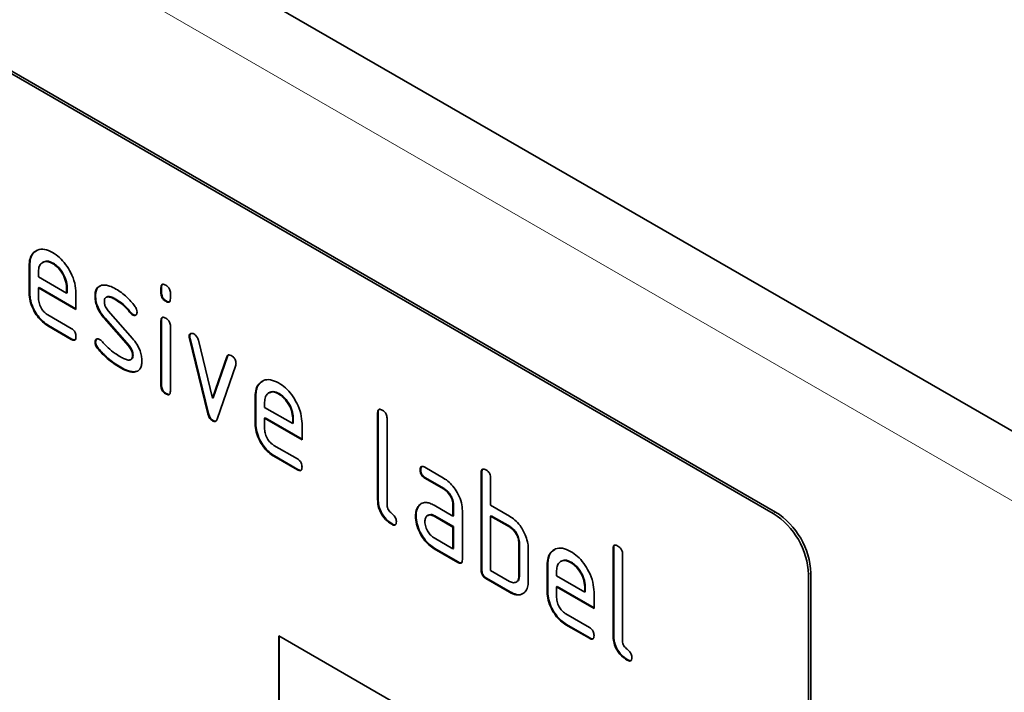
# Model space of a CAD drawing. Units: millimetres. Extents: x 75 to 2100, y 0 to 1460.
# Drawn here: x 834 to 894, y 339 to 380 of the extents above; entities that cross this region are included whole.
import ezdxf

# ---------------------------------------------------------------- set-up
doc = ezdxf.new("R2010")
doc.units = ezdxf.units.MM
doc.header["$LTSCALE"] = 5
doc.linetypes.add('SLD-Durchgehend', pattern=[0])
doc.layers.add('133405', color=7, linetype='Continuous', lineweight=25)
doc.layers.add('TANGENT_EDGES', color=4, linetype='Continuous', lineweight=25)

# ---------------------------------------------------------------- blocks, each defined once
blk = doc.blocks.new('1042844-M_B_ISOMETRIC VIEW')
at = {"layer": '133405', "linetype": 'SLD-Durchgehend', "lineweight": 35}
for p, q in [((10643.483, -1533.12), (9936.376, -1124.916)), ((10616.028, -1530.502), (10550.974, -1492.947)), ((10616.169, -1530.421), (10551.115, -1492.866)), ((10572.192, -1515.405), (10572.148, -1515.43)), ((10572.783, -1515.466), (10572.748, -1515.486)), ((10571.374, -1515.625), (10571.338, -1515.645)), ((10571.338, -1517.278), (10571.338, -1515.645)), ((10571.374, -1517.258), (10571.374, -1515.625)), ((10571.904, -1515.973), (10571.904, -1516.299)), ((10571.904, -1516.299), (10573.592, -1517.273)), ((10571.374, -1517.258), (10571.338, -1517.278)), ((10571.939, -1516.931), (10571.904, -1516.952)), ((10571.904, -1516.952), (10571.904, -1517.605)), ((10574.154, -1518.251), (10571.904, -1516.952)), ((10574.154, -1518.21), (10571.939, -1516.931)), ((10573.628, -1516.928), (10573.592, -1516.948)), ((10573.592, -1517.273), (10573.592, -1516.948)), ((10573.628, -1517.253), (10573.592, -1517.273)), ((10573.628, -1517.253), (10573.628, -1516.928)), ((10574.154, -1517.271), (10574.154, -1518.251)), ((10579.293, -1516.929), (10579.258, -1516.95)), ((10579.258, -1517.273), (10579.258, -1516.95)), ((10579.293, -1517.253), (10579.258, -1517.273)), ((10579.293, -1517.253), (10579.293, -1516.929)), ((10579.824, -1517.276), (10579.824, -1517.6)), ((10575.331, -1517.417), (10575.296, -1517.437)), ((10575.996, -1517.497), (10575.952, -1517.523)), ((10576.592, -1517.658), (10576.557, -1517.678)), ((10579.576, -1517.741), (10579.541, -1517.762)), ((10576.087, -1518.329), (10577.546, -1519.988)), ((10577.449, -1518.433), (10577.413, -1518.454)), ((10572.467, -1518.583), (10573.873, -1519.395)), ((10575.897, -1518.778), (10575.861, -1518.799)), ((10577.307, -1520.441), (10575.861, -1518.799)), ((10577.342, -1520.421), (10575.897, -1518.778)), ((10577.581, -1518.549), (10577.546, -1518.57)), ((10579.293, -1518.914), (10579.258, -1518.934)), ((10579.258, -1522.832), (10579.258, -1518.934)), ((10579.293, -1522.811), (10579.293, -1518.914)), ((10572.503, -1519.216), (10572.467, -1519.237)), ((10573.873, -1520.048), (10572.467, -1519.237)), ((10573.908, -1520.027), (10572.503, -1519.216)), ((10579.824, -1519.261), (10579.824, -1523.158)), ((10573.908, -1520.027), (10573.873, -1520.048)), ((10575.331, -1520.196), (10575.296, -1520.216)), ((10580.988, -1519.864), (10580.953, -1519.885)), ((10581.004, -1519.982), (10580.969, -1520.002)), ((10582.078, -1524.518), (10580.969, -1520.002)), ((10582.113, -1524.497), (10581.004, -1519.982)), ((10581.502, -1520.103), (10582.358, -1523.58)), ((10575.488, -1520.578), (10575.452, -1520.598)), ((10577.342, -1520.421), (10577.307, -1520.441)), ((10577.443, -1521.267), (10577.488, -1521.241)), ((10577.581, -1521.005), (10577.546, -1521.025)), ((10582.358, -1523.58), (10583.21, -1521.089)), ((10582.393, -1523.56), (10583.246, -1521.068)), ((10583.246, -1521.068), (10583.21, -1521.089)), ((10576.848, -1521.724), (10576.812, -1521.745)), ((10577.738, -1521.986), (10577.702, -1522.006)), ((10577.893, -1521.933), (10577.738, -1521.986)), ((10583.748, -1521.606), (10582.639, -1524.836)), ((10579.293, -1522.811), (10579.258, -1522.832)), ((10585.768, -1523.242), (10585.724, -1523.268)), ((10579.576, -1523.3), (10579.541, -1523.32)), ((10582.393, -1523.56), (10582.358, -1523.58)), ((10584.95, -1523.462), (10584.915, -1523.483)), ((10584.915, -1525.116), (10584.915, -1523.483)), ((10584.95, -1525.096), (10584.95, -1523.462)), ((10585.481, -1523.811), (10585.481, -1524.136)), ((10586.359, -1523.303), (10586.324, -1523.324)), ((10585.481, -1524.136), (10587.169, -1525.111)), ((10592.304, -1524.442), (10592.269, -1524.462)), ((10592.304, -1529.667), (10592.304, -1524.442)), ((10582.113, -1524.497), (10582.078, -1524.518)), ((10582.393, -1524.926), (10582.358, -1524.946)), ((10585.516, -1524.769), (10585.481, -1524.789)), ((10585.481, -1524.789), (10585.481, -1525.442)), ((10587.731, -1526.088), (10585.481, -1524.789)), ((10587.731, -1526.047), (10585.516, -1524.769)), ((10587.204, -1524.765), (10587.169, -1524.785)), ((10587.169, -1525.111), (10587.169, -1524.785)), ((10587.204, -1525.09), (10587.204, -1524.765)), ((10592.269, -1529.688), (10592.269, -1524.462)), ((10592.834, -1524.789), (10592.834, -1530.014)), ((10584.95, -1525.096), (10584.915, -1525.116)), ((10587.204, -1525.09), (10587.169, -1525.111)), ((10587.731, -1525.108), (10587.731, -1526.088)), ((10586.044, -1526.421), (10587.449, -1527.232)), ((10586.079, -1527.054), (10586.044, -1527.074)), ((10587.449, -1527.885), (10586.044, -1527.074)), ((10587.484, -1527.865), (10586.079, -1527.054)), ((10587.484, -1527.865), (10587.449, -1527.885)), ((10594.86, -1527.877), (10594.824, -1527.897)), ((10595.106, -1527.733), (10596.231, -1528.382)), ((10595.141, -1528.366), (10595.106, -1528.386)), ((10596.231, -1529.036), (10595.106, -1528.386)), ((10596.266, -1529.015), (10595.141, -1528.366)), ((10598.527, -1528.034), (10598.491, -1528.054)), ((10598.491, -1533.933), (10598.491, -1528.054)), ((10598.527, -1533.913), (10598.527, -1528.034)), ((10599.057, -1528.381), (10599.057, -1530.014)), ((10596.266, -1529.015), (10596.231, -1529.036)), ((10592.304, -1529.667), (10592.269, -1529.688)), ((10594.728, -1530.083), (10594.693, -1530.103)), ((10594.728, -1530.083), (10594.923, -1529.896)), ((10595.669, -1530.018), (10596.794, -1530.667)), ((10596.83, -1529.994), (10596.794, -1530.014)), ((10596.794, -1530.667), (10596.794, -1530.014)), ((10596.83, -1530.647), (10596.83, -1529.994)), ((10597.36, -1530.341), (10597.36, -1533.28)), ((10599.057, -1530.014), (10600.188, -1530.667)), ((10594.579, -1530.654), (10594.544, -1530.675)), ((10595.309, -1530.609), (10595.265, -1530.635)), ((10595.705, -1530.651), (10595.669, -1530.671)), ((10596.794, -1531.321), (10595.669, -1530.671)), ((10596.83, -1531.3), (10595.705, -1530.651)), ((10596.83, -1530.647), (10596.794, -1530.667)), ((10599.092, -1530.647), (10599.057, -1530.667)), ((10599.057, -1530.667), (10599.057, -1533.933)), ((10600.188, -1531.32), (10599.057, -1530.667)), ((10600.224, -1531.3), (10599.092, -1530.647)), ((10593.151, -1531.136), (10593.116, -1531.157)), ((10596.83, -1531.3), (10596.794, -1531.321)), ((10596.794, -1532.627), (10596.794, -1531.321)), ((10596.83, -1532.607), (10596.83, -1531.3)), ((10600.224, -1531.3), (10600.188, -1531.32)), ((10595.669, -1531.978), (10596.794, -1532.627)), ((10595.705, -1532.61), (10595.669, -1532.631)), ((10597.077, -1533.444), (10595.669, -1532.631)), ((10597.112, -1533.423), (10595.705, -1532.61)), ((10596.83, -1532.607), (10596.794, -1532.627)), ((10600.789, -1532.28), (10600.754, -1532.3)), ((10600.754, -1534.26), (10600.754, -1532.3)), ((10600.789, -1534.239), (10600.789, -1532.28)), ((10601.32, -1532.627), (10601.32, -1534.586)), ((10606.446, -1532.606), (10606.411, -1532.626)), ((10606.411, -1537.852), (10606.411, -1532.626)), ((10606.446, -1537.832), (10606.446, -1532.606)), ((10606.977, -1532.953), (10606.977, -1538.179)), ((10597.112, -1533.423), (10597.077, -1533.444)), ((10602.486, -1533.586), (10602.451, -1533.606)), ((10602.451, -1535.239), (10602.451, -1533.606)), ((10602.486, -1535.219), (10602.486, -1533.586)), ((10603.305, -1533.366), (10603.26, -1533.391)), ((10603.896, -1533.427), (10603.86, -1533.447)), ((10598.527, -1533.913), (10598.491, -1533.933)), ((10598.809, -1534.403), (10598.774, -1534.423)), ((10600.188, -1535.24), (10598.774, -1534.423)), ((10600.224, -1535.219), (10598.809, -1534.403)), ((10599.057, -1533.933), (10600.188, -1534.586)), ((10600.789, -1534.239), (10600.754, -1534.26)), ((10603.017, -1533.934), (10603.017, -1534.259)), ((10603.017, -1534.259), (10604.705, -1535.234)), ((10618.149, -1534.176), (10618.149, -1567.655)), ((10618.29, -1534.095), (10618.29, -1567.573)), ((10600.584, -1534.631), (10600.628, -1534.605)), ((10603.052, -1534.892), (10603.017, -1534.913)), ((10603.017, -1534.913), (10603.017, -1535.566)), ((10605.267, -1536.212), (10603.017, -1534.913)), ((10605.267, -1536.171), (10603.052, -1534.892)), ((10604.74, -1534.889), (10604.705, -1534.909)), ((10604.705, -1535.234), (10604.705, -1534.909)), ((10604.74, -1535.214), (10604.74, -1534.889)), ((10600.224, -1535.219), (10600.188, -1535.24)), ((10602.486, -1535.219), (10602.451, -1535.239)), ((10604.74, -1535.214), (10604.705, -1535.234)), ((10605.267, -1535.232), (10605.267, -1536.212)), ((10603.58, -1536.544), (10604.985, -1537.356)), ((10603.615, -1537.177), (10603.58, -1537.198)), ((10604.985, -1538.009), (10603.58, -1537.198)), ((10605.021, -1537.988), (10603.615, -1537.177)), ((10586.329, -1537.854), (10616.028, -1554.998)), ((10586.329, -1537.854), (10586.329, -1547.652)), ((10586.364, -1537.874), (10586.364, -1547.632)), ((10605.021, -1537.988), (10604.985, -1538.009)), ((10606.446, -1537.832), (10606.411, -1537.852)), ((10607.294, -1539.301), (10607.258, -1539.321))]:
    blk.add_line(p, q, dxfattribs=at)
for centre, start, end in [((10613.563, -1534.375), 2.4763, 57.5237), ((10613.704, -1534.293), 2.4764, 57.5236)]:
    blk.add_arc(centre, 4.59, start, end, dxfattribs=at)
for points, knots in [([(10571.338, -1515.645), (10571.348, -1515.491), (10571.369, -1515.183), (10571.555, -1514.852), (10571.852, -1514.648), (10572.258, -1514.592), (10572.584, -1514.748), (10572.748, -1514.826)], [0, 0, 0, 0, 0.186811, 0.37355, 0.560454, 0.780186, 1, 1, 1, 1]), ([(10571.374, -1515.625), (10571.384, -1515.472), (10571.406, -1515.166), (10571.564, -1514.857), (10571.728, -1514.762), (10571.794, -1514.723)], [0, 0, 0, 0, 0.373346, 0.74655, 1, 1, 1, 1]), ([(10572.748, -1514.826), (10572.886, -1514.917), (10573.163, -1515.1), (10573.545, -1515.533), (10573.87, -1516.066), (10574.114, -1516.681), (10574.141, -1517.074), (10574.154, -1517.271)], [0, 0, 0, 0, 0.1867933, 0.3734797, 0.5603727, 0.7801273, 1, 1, 1, 1]), ([(10572.748, -1515.486), (10572.623, -1515.432), (10572.374, -1515.322), (10572.101, -1515.431), (10571.929, -1515.649), (10571.912, -1515.865), (10571.904, -1515.973)], [0, 0, 0, 0, 0.279532, 0.559299, 0.779622, 1, 1, 1, 1]), ([(10572.783, -1515.466), (10572.656, -1515.407), (10572.43, -1515.302), (10572.267, -1515.386), (10572.195, -1515.423)], [0, 0, 0, 0, 0.5601094, 1, 1, 1, 1]), ([(10573.592, -1516.948), (10573.578, -1516.796), (10573.548, -1516.491), (10573.317, -1516.041), (10573.041, -1515.685), (10572.845, -1515.553), (10572.748, -1515.486)], [0, 0, 0, 0, 0.279524, 0.559345, 0.779653, 1, 1, 1, 1]), ([(10573.628, -1516.928), (10573.613, -1516.775), (10573.584, -1516.471), (10573.352, -1516.021), (10573.076, -1515.665), (10572.881, -1515.532), (10572.783, -1515.466)], [0, 0, 0, 0, 0.279524, 0.559345, 0.779653, 1, 1, 1, 1]), ([(10579.258, -1516.95), (10579.26, -1516.901), (10579.265, -1516.805), (10579.336, -1516.726), (10579.44, -1516.735), (10579.507, -1516.77), (10579.541, -1516.788)], [0, 0, 0, 0, 0.280747, 0.559078, 0.7793, 1, 1, 1, 1]), ([(10579.293, -1516.929), (10579.294, -1516.879), (10579.296, -1516.789), (10579.348, -1516.75), (10579.37, -1516.733)], [0, 0, 0, 0, 0.558875, 1, 1, 1, 1]), ([(10572.467, -1519.237), (10572.356, -1519.164), (10572.134, -1519.018), (10571.829, -1518.669), (10571.567, -1518.244), (10571.371, -1517.751), (10571.349, -1517.436), (10571.338, -1517.278)], [0, 0, 0, 0, 0.186863, 0.373571, 0.560401, 0.780126, 1, 1, 1, 1]), ([(10572.503, -1519.216), (10572.391, -1519.143), (10572.169, -1518.998), (10571.864, -1518.649), (10571.602, -1518.224), (10571.406, -1517.731), (10571.385, -1517.416), (10571.374, -1517.258)], [0, 0, 0, 0, 0.186863, 0.373571, 0.560401, 0.780126, 1, 1, 1, 1]), ([(10575.296, -1517.437), (10575.301, -1517.344), (10575.312, -1517.158), (10575.426, -1516.897), (10575.594, -1516.834), (10575.696, -1516.796)], [0, 0, 0, 0, 0.2807434, 0.5610962, 1, 1, 1, 1]), ([(10575.331, -1517.417), (10575.337, -1517.324), (10575.349, -1517.14), (10575.431, -1516.926), (10575.543, -1516.878), (10575.593, -1516.857)], [0, 0, 0, 0, 0.360408, 0.720315, 1, 1, 1, 1]), ([(10575.696, -1516.796), (10575.769, -1516.788), (10575.915, -1516.773), (10576.207, -1516.844), (10576.424, -1516.956), (10576.557, -1517.025)], [0, 0, 0, 0, 0.279945, 0.560392, 1, 1, 1, 1]), ([(10576.557, -1517.025), (10576.667, -1517.093), (10576.887, -1517.23), (10577.274, -1517.552), (10577.524, -1517.851), (10577.677, -1518.033)], [0, 0, 0, 0, 0.2802746, 0.5605015, 1, 1, 1, 1]), ([(10579.541, -1517.762), (10579.498, -1517.734), (10579.412, -1517.68), (10579.308, -1517.538), (10579.263, -1517.392), (10579.26, -1517.313), (10579.258, -1517.273)], [0, 0, 0, 0, 0.280602, 0.55855, 0.778688, 1, 1, 1, 1]), ([(10579.576, -1517.741), (10579.533, -1517.714), (10579.448, -1517.659), (10579.343, -1517.517), (10579.298, -1517.372), (10579.295, -1517.293), (10579.293, -1517.253)], [0, 0, 0, 0, 0.280602, 0.55855, 0.778688, 1, 1, 1, 1]), ([(10579.541, -1516.788), (10579.584, -1516.815), (10579.669, -1516.87), (10579.775, -1517.012), (10579.819, -1517.157), (10579.822, -1517.237), (10579.824, -1517.276)], [0, 0, 0, 0, 0.280669, 0.558898, 0.779069, 1, 1, 1, 1]), ([(10571.904, -1517.605), (10571.915, -1517.707), (10571.935, -1517.91), (10572.087, -1518.211), (10572.271, -1518.45), (10572.402, -1518.539), (10572.467, -1518.583)], [0, 0, 0, 0, 0.279457, 0.559355, 0.779724, 1, 1, 1, 1]), ([(10575.861, -1518.799), (10575.769, -1518.686), (10575.586, -1518.46), (10575.402, -1518.081), (10575.308, -1517.73), (10575.3, -1517.535), (10575.296, -1517.437)], [0, 0, 0, 0, 0.2800894, 0.5595782, 0.779698, 1, 1, 1, 1]), ([(10575.897, -1518.778), (10575.805, -1518.665), (10575.621, -1518.44), (10575.438, -1518.06), (10575.343, -1517.71), (10575.335, -1517.514), (10575.331, -1517.417)], [0, 0, 0, 0, 0.280089, 0.559578, 0.779698, 1, 1, 1, 1]), ([(10576.557, -1517.678), (10576.481, -1517.636), (10576.328, -1517.553), (10576.138, -1517.492), (10576.001, -1517.495), (10575.917, -1517.539), (10575.865, -1517.631), (10575.86, -1517.717), (10575.858, -1517.76)], [0, 0, 0, 0, 0.250135, 0.500018, 0.625152, 0.750014, 0.874986, 1, 1, 1, 1]), ([(10575.858, -1517.76), (10575.86, -1517.812), (10575.865, -1517.916), (10575.933, -1518.124), (10576.029, -1518.251), (10576.087, -1518.329)], [0, 0, 0, 0, 0.280898, 0.562064, 1, 1, 1, 1]), ([(10576.592, -1517.658), (10576.516, -1517.616), (10576.362, -1517.532), (10576.175, -1517.475), (10576.05, -1517.47), (10576.01, -1517.496), (10575.995, -1517.506)], [0, 0, 0, 0, 0.360931, 0.7214986, 0.90206, 1, 1, 1, 1]), ([(10577.413, -1518.454), (10577.262, -1518.277), (10576.992, -1517.96), (10576.69, -1517.764), (10576.557, -1517.678)], [0, 0, 0, 0, 0.559809, 1, 1, 1, 1]), ([(10577.449, -1518.433), (10577.297, -1518.256), (10577.027, -1517.94), (10576.725, -1517.744), (10576.592, -1517.658)], [0, 0, 0, 0, 0.559809, 1, 1, 1, 1]), ([(10579.824, -1517.6), (10579.821, -1517.648), (10579.817, -1517.744), (10579.746, -1517.824), (10579.641, -1517.814), (10579.574, -1517.779), (10579.541, -1517.762)], [0, 0, 0, 0, 0.280653, 0.559015, 0.779223, 1, 1, 1, 1]), ([(10579.783, -1517.775), (10579.778, -1517.781), (10579.755, -1517.81), (10579.675, -1517.791), (10579.609, -1517.758), (10579.576, -1517.741)], [0, 0, 0, 0, 0.118958, 0.558911, 1, 1, 1, 1]), ([(10577.546, -1518.57), (10577.52, -1518.553), (10577.473, -1518.523), (10577.432, -1518.475), (10577.413, -1518.454)], [0, 0, 0, 0, 0.559363, 1, 1, 1, 1]), ([(10577.581, -1518.549), (10577.555, -1518.533), (10577.509, -1518.503), (10577.467, -1518.455), (10577.449, -1518.433)], [0, 0, 0, 0, 0.559363, 1, 1, 1, 1]), ([(10577.826, -1518.406), (10577.821, -1518.451), (10577.812, -1518.541), (10577.734, -1518.601), (10577.643, -1518.615), (10577.578, -1518.585), (10577.546, -1518.57)], [0, 0, 0, 0, 0.279379, 0.559651, 0.779915, 1, 1, 1, 1]), ([(10577.677, -1518.033), (10577.724, -1518.102), (10577.808, -1518.224), (10577.821, -1518.351), (10577.826, -1518.406)], [0, 0, 0, 0, 0.559625, 1, 1, 1, 1]), ([(10577.772, -1518.565), (10577.768, -1518.569), (10577.745, -1518.592), (10577.677, -1518.592), (10577.613, -1518.564), (10577.581, -1518.549)], [0, 0, 0, 0, 0.098067, 0.549217, 1, 1, 1, 1]), ([(10579.258, -1518.934), (10579.26, -1518.886), (10579.265, -1518.789), (10579.336, -1518.71), (10579.44, -1518.719), (10579.507, -1518.755), (10579.541, -1518.772)], [0, 0, 0, 0, 0.280747, 0.559078, 0.7793, 1, 1, 1, 1]), ([(10579.293, -1518.914), (10579.294, -1518.863), (10579.296, -1518.773), (10579.348, -1518.734), (10579.37, -1518.717)], [0, 0, 0, 0, 0.558875, 1, 1, 1, 1]), ([(10579.541, -1518.772), (10579.584, -1518.8), (10579.669, -1518.854), (10579.775, -1518.996), (10579.819, -1519.142), (10579.822, -1519.221), (10579.824, -1519.261)], [0, 0, 0, 0, 0.2806695, 0.5588982, 0.7790691, 1, 1, 1, 1]), ([(10573.873, -1519.395), (10573.916, -1519.422), (10574.001, -1519.477), (10574.106, -1519.619), (10574.15, -1519.765), (10574.153, -1519.844), (10574.154, -1519.884)], [0, 0, 0, 0, 0.280653, 0.559015, 0.779223, 1, 1, 1, 1]), ([(10580.953, -1519.885), (10580.957, -1519.84), (10580.967, -1519.75), (10581.045, -1519.692), (10581.135, -1519.677), (10581.2, -1519.708), (10581.233, -1519.724)], [0, 0, 0, 0, 0.279308, 0.558966, 0.779531, 1, 1, 1, 1]), ([(10580.988, -1519.864), (10580.992, -1519.818), (10580.999, -1519.736), (10581.05, -1519.704), (10581.072, -1519.691)], [0, 0, 0, 0, 0.565055, 1, 1, 1, 1]), ([(10574.154, -1519.884), (10574.152, -1519.932), (10574.147, -1520.028), (10574.077, -1520.108), (10573.973, -1520.1), (10573.906, -1520.065), (10573.873, -1520.048)], [0, 0, 0, 0, 0.280602, 0.55855, 0.778688, 1, 1, 1, 1]), ([(10574.114, -1520.059), (10574.109, -1520.065), (10574.087, -1520.094), (10574.007, -1520.077), (10573.941, -1520.044), (10573.908, -1520.027)], [0, 0, 0, 0, 0.120704, 0.559183, 1, 1, 1, 1]), ([(10575.296, -1520.216), (10575.3, -1520.171), (10575.31, -1520.081), (10575.388, -1520.023), (10575.478, -1520.007), (10575.543, -1520.038), (10575.576, -1520.054)], [0, 0, 0, 0, 0.279305, 0.5591702, 0.7795699, 1, 1, 1, 1]), ([(10575.452, -1520.598), (10575.403, -1520.529), (10575.315, -1520.404), (10575.302, -1520.274), (10575.296, -1520.216)], [0, 0, 0, 0, 0.559449, 1, 1, 1, 1]), ([(10575.331, -1520.196), (10575.335, -1520.149), (10575.342, -1520.067), (10575.394, -1520.034), (10575.417, -1520.02)], [0, 0, 0, 0, 0.559131, 1, 1, 1, 1]), ([(10575.488, -1520.578), (10575.438, -1520.508), (10575.351, -1520.384), (10575.337, -1520.253), (10575.331, -1520.196)], [0, 0, 0, 0, 0.559449, 1, 1, 1, 1]), ([(10575.576, -1520.054), (10575.597, -1520.067), (10575.634, -1520.091), (10575.668, -1520.126), (10575.683, -1520.141)], [0, 0, 0, 0, 0.559329, 1, 1, 1, 1]), ([(10575.683, -1520.141), (10575.758, -1520.219), (10575.89, -1520.358), (10576.025, -1520.493), (10576.084, -1520.553)], [0, 0, 0, 0, 0.5599878, 1, 1, 1, 1]), ([(10577.546, -1519.988), (10577.637, -1520.101), (10577.82, -1520.327), (10578.003, -1520.706), (10578.095, -1521.055), (10578.103, -1521.25), (10578.108, -1521.348)], [0, 0, 0, 0, 0.280061, 0.559526, 0.779716, 1, 1, 1, 1]), ([(10580.969, -1520.002), (10580.964, -1519.979), (10580.955, -1519.939), (10580.953, -1519.901), (10580.953, -1519.885)], [0, 0, 0, 0, 0.559826, 1, 1, 1, 1]), ([(10581.004, -1519.982), (10580.999, -1519.959), (10580.99, -1519.918), (10580.989, -1519.881), (10580.988, -1519.864)], [0, 0, 0, 0, 0.559826, 1, 1, 1, 1]), ([(10581.233, -1519.724), (10581.266, -1519.746), (10581.333, -1519.79), (10581.443, -1519.92), (10581.48, -1520.033), (10581.502, -1520.103)], [0, 0, 0, 0, 0.281095, 0.562005, 1, 1, 1, 1]), ([(10576.812, -1521.745), (10576.68, -1521.664), (10576.417, -1521.503), (10576.054, -1521.222), (10575.729, -1520.92), (10575.545, -1520.706), (10575.452, -1520.598)], [0, 0, 0, 0, 0.280049, 0.560029, 0.780044, 1, 1, 1, 1]), ([(10576.848, -1521.724), (10576.716, -1521.644), (10576.452, -1521.483), (10576.09, -1521.202), (10575.765, -1520.9), (10575.58, -1520.685), (10575.488, -1520.578)], [0, 0, 0, 0, 0.280049, 0.560029, 0.780044, 1, 1, 1, 1]), ([(10576.084, -1520.553), (10576.221, -1520.67), (10576.467, -1520.879), (10576.719, -1521.034), (10576.83, -1521.102)], [0, 0, 0, 0, 0.559987, 1, 1, 1, 1]), ([(10577.546, -1521.025), (10577.543, -1520.972), (10577.537, -1520.865), (10577.468, -1520.65), (10577.368, -1520.52), (10577.307, -1520.441)], [0, 0, 0, 0, 0.28088, 0.561791, 1, 1, 1, 1]), ([(10577.581, -1521.005), (10577.578, -1520.951), (10577.572, -1520.844), (10577.503, -1520.629), (10577.403, -1520.5), (10577.342, -1520.421)], [0, 0, 0, 0, 0.28088, 0.561791, 1, 1, 1, 1]), ([(10576.83, -1521.102), (10576.908, -1521.144), (10577.064, -1521.229), (10577.257, -1521.294), (10577.396, -1521.291), (10577.484, -1521.25), (10577.538, -1521.156), (10577.543, -1521.069), (10577.546, -1521.025)], [0, 0, 0, 0, 0.250142, 0.500027, 0.62517, 0.750095, 0.874976, 1, 1, 1, 1]), ([(10577.48, -1521.238), (10577.492, -1521.233), (10577.533, -1521.216), (10577.572, -1521.134), (10577.578, -1521.048), (10577.581, -1521.005)], [0, 0, 0, 0, 0.16604, 0.582783, 1, 1, 1, 1]), ([(10578.108, -1521.348), (10578.103, -1521.444), (10578.093, -1521.636), (10578.003, -1521.843), (10577.866, -1521.965), (10577.757, -1521.992), (10577.702, -1522.006)], [0, 0, 0, 0, 0.280085, 0.559801, 0.779889, 1, 1, 1, 1]), ([(10583.21, -1521.089), (10583.223, -1521.06), (10583.247, -1521.003), (10583.339, -1520.958), (10583.426, -1520.997), (10583.479, -1521.021)], [0, 0, 0, 0, 0.280868, 0.561605, 1, 1, 1, 1]), ([(10583.246, -1521.068), (10583.257, -1521.037), (10583.272, -1520.994), (10583.308, -1520.981), (10583.318, -1520.977)], [0, 0, 0, 0, 0.721572, 1, 1, 1, 1]), ([(10583.479, -1521.021), (10583.522, -1521.048), (10583.607, -1521.103), (10583.714, -1521.243), (10583.759, -1521.389), (10583.763, -1521.468), (10583.765, -1521.508)], [0, 0, 0, 0, 0.2806, 0.558502, 0.778738, 1, 1, 1, 1]), ([(10577.702, -1522.006), (10577.626, -1522.011), (10577.474, -1522.02), (10577.171, -1521.933), (10576.948, -1521.816), (10576.812, -1521.745)], [0, 0, 0, 0, 0.279877, 0.560232, 1, 1, 1, 1]), ([(10577.738, -1521.986), (10577.662, -1521.99), (10577.509, -1521.999), (10577.206, -1521.913), (10576.984, -1521.796), (10576.848, -1521.724)], [0, 0, 0, 0, 0.279877, 0.560232, 1, 1, 1, 1]), ([(10583.765, -1521.508), (10583.764, -1521.528), (10583.762, -1521.564), (10583.752, -1521.593), (10583.748, -1521.606)], [0, 0, 0, 0, 0.559382, 1, 1, 1, 1]), ([(10584.915, -1523.483), (10584.925, -1523.329), (10584.945, -1523.021), (10585.132, -1522.69), (10585.428, -1522.486), (10585.834, -1522.43), (10586.161, -1522.585), (10586.324, -1522.663)], [0, 0, 0, 0, 0.186811, 0.37355, 0.560454, 0.780186, 1, 1, 1, 1]), ([(10584.95, -1523.462), (10584.961, -1523.309), (10584.982, -1523.003), (10585.141, -1522.695), (10585.305, -1522.599), (10585.371, -1522.561)], [0, 0, 0, 0, 0.373346, 0.74655, 1, 1, 1, 1]), ([(10586.324, -1522.663), (10586.463, -1522.755), (10586.74, -1522.938), (10587.122, -1523.371), (10587.447, -1523.903), (10587.69, -1524.519), (10587.717, -1524.912), (10587.731, -1525.108)], [0, 0, 0, 0, 0.186793, 0.37348, 0.560373, 0.780127, 1, 1, 1, 1]), ([(10579.541, -1523.32), (10579.498, -1523.293), (10579.412, -1523.238), (10579.308, -1523.096), (10579.263, -1522.951), (10579.26, -1522.871), (10579.258, -1522.832)], [0, 0, 0, 0, 0.280602, 0.55855, 0.778688, 1, 1, 1, 1]), ([(10579.576, -1523.3), (10579.533, -1523.272), (10579.448, -1523.218), (10579.343, -1523.076), (10579.298, -1522.93), (10579.295, -1522.851), (10579.293, -1522.811)], [0, 0, 0, 0, 0.2806015, 0.5585498, 0.7786882, 1, 1, 1, 1]), ([(10579.824, -1523.158), (10579.821, -1523.206), (10579.817, -1523.303), (10579.746, -1523.383), (10579.641, -1523.373), (10579.574, -1523.338), (10579.541, -1523.32)], [0, 0, 0, 0, 0.280653, 0.559015, 0.779223, 1, 1, 1, 1]), ([(10586.324, -1523.324), (10586.2, -1523.269), (10585.951, -1523.16), (10585.677, -1523.268), (10585.505, -1523.486), (10585.489, -1523.703), (10585.481, -1523.811)], [0, 0, 0, 0, 0.279532, 0.559299, 0.779622, 1, 1, 1, 1]), ([(10586.359, -1523.303), (10586.233, -1523.244), (10586.007, -1523.139), (10585.844, -1523.224), (10585.772, -1523.261)], [0, 0, 0, 0, 0.560109, 1, 1, 1, 1]), ([(10579.783, -1523.334), (10579.778, -1523.34), (10579.755, -1523.368), (10579.675, -1523.349), (10579.609, -1523.316), (10579.576, -1523.3)], [0, 0, 0, 0, 0.118958, 0.558911, 1, 1, 1, 1]), ([(10587.169, -1524.785), (10587.154, -1524.633), (10587.125, -1524.328), (10586.893, -1523.879), (10586.618, -1523.522), (10586.422, -1523.39), (10586.324, -1523.324)], [0, 0, 0, 0, 0.279524, 0.559345, 0.779653, 1, 1, 1, 1]), ([(10587.204, -1524.765), (10587.189, -1524.613), (10587.16, -1524.308), (10586.929, -1523.859), (10586.653, -1523.502), (10586.457, -1523.37), (10586.359, -1523.303)], [0, 0, 0, 0, 0.279524, 0.559345, 0.779653, 1, 1, 1, 1]), ([(10592.269, -1524.462), (10592.271, -1524.414), (10592.276, -1524.317), (10592.347, -1524.237), (10592.451, -1524.246), (10592.518, -1524.281), (10592.552, -1524.299)], [0, 0, 0, 0, 0.280763, 0.559007, 0.779253, 1, 1, 1, 1]), ([(10592.304, -1524.442), (10592.305, -1524.391), (10592.307, -1524.301), (10592.358, -1524.261), (10592.381, -1524.244)], [0, 0, 0, 0, 0.558148, 1, 1, 1, 1]), ([(10592.552, -1524.299), (10592.595, -1524.326), (10592.68, -1524.381), (10592.786, -1524.523), (10592.83, -1524.669), (10592.833, -1524.749), (10592.834, -1524.789)], [0, 0, 0, 0, 0.280669, 0.558931, 0.779165, 1, 1, 1, 1]), ([(10582.358, -1524.946), (10582.321, -1524.922), (10582.247, -1524.872), (10582.137, -1524.715), (10582.1, -1524.592), (10582.078, -1524.518)], [0, 0, 0, 0, 0.280091, 0.561469, 1, 1, 1, 1]), ([(10582.393, -1524.926), (10582.356, -1524.901), (10582.283, -1524.852), (10582.172, -1524.694), (10582.135, -1524.572), (10582.113, -1524.497)], [0, 0, 0, 0, 0.280091, 0.561469, 1, 1, 1, 1]), ([(10582.639, -1524.836), (10582.626, -1524.869), (10582.6, -1524.933), (10582.532, -1524.987), (10582.445, -1524.989), (10582.387, -1524.96), (10582.358, -1524.946)], [0, 0, 0, 0, 0.280137, 0.559877, 0.779607, 1, 1, 1, 1]), ([(10582.58, -1524.943), (10582.573, -1524.95), (10582.547, -1524.972), (10582.48, -1524.967), (10582.422, -1524.94), (10582.393, -1524.926)], [0, 0, 0, 0, 0.168101, 0.583423, 1, 1, 1, 1]), ([(10586.044, -1527.074), (10585.933, -1527.001), (10585.71, -1526.856), (10585.405, -1526.507), (10585.143, -1526.082), (10584.947, -1525.589), (10584.926, -1525.274), (10584.915, -1525.116)], [0, 0, 0, 0, 0.186863, 0.373571, 0.560401, 0.780126, 1, 1, 1, 1]), ([(10586.079, -1527.054), (10585.968, -1526.981), (10585.746, -1526.835), (10585.44, -1526.486), (10585.179, -1526.061), (10584.983, -1525.568), (10584.961, -1525.253), (10584.95, -1525.096)], [0, 0, 0, 0, 0.186863, 0.373571, 0.560401, 0.780126, 1, 1, 1, 1]), ([(10585.481, -1525.442), (10585.491, -1525.544), (10585.512, -1525.748), (10585.664, -1526.049), (10585.848, -1526.287), (10585.978, -1526.376), (10586.044, -1526.421)], [0, 0, 0, 0, 0.279457, 0.559355, 0.779724, 1, 1, 1, 1]), ([(10587.449, -1527.232), (10587.492, -1527.26), (10587.578, -1527.314), (10587.682, -1527.457), (10587.726, -1527.602), (10587.729, -1527.682), (10587.731, -1527.721)], [0, 0, 0, 0, 0.280653, 0.559015, 0.779223, 1, 1, 1, 1]), ([(10587.731, -1527.721), (10587.728, -1527.77), (10587.724, -1527.866), (10587.653, -1527.945), (10587.55, -1527.938), (10587.483, -1527.903), (10587.449, -1527.885)], [0, 0, 0, 0, 0.280602, 0.55855, 0.778688, 1, 1, 1, 1]), ([(10587.691, -1527.897), (10587.686, -1527.903), (10587.663, -1527.932), (10587.583, -1527.914), (10587.517, -1527.881), (10587.484, -1527.865)], [0, 0, 0, 0, 0.120704, 0.559183, 1, 1, 1, 1]), ([(10594.824, -1527.897), (10594.827, -1527.849), (10594.831, -1527.753), (10594.902, -1527.672), (10595.005, -1527.68), (10595.072, -1527.715), (10595.106, -1527.733)], [0, 0, 0, 0, 0.2806695, 0.5588982, 0.7790691, 1, 1, 1, 1]), ([(10595.106, -1528.386), (10595.063, -1528.359), (10594.977, -1528.304), (10594.873, -1528.161), (10594.829, -1528.016), (10594.826, -1527.937), (10594.824, -1527.897)], [0, 0, 0, 0, 0.280747, 0.559078, 0.7793, 1, 1, 1, 1]), ([(10594.86, -1527.877), (10594.861, -1527.826), (10594.863, -1527.737), (10594.913, -1527.697), (10594.935, -1527.68)], [0, 0, 0, 0, 0.5609921, 1, 1, 1, 1]), ([(10595.141, -1528.366), (10595.098, -1528.338), (10595.013, -1528.284), (10594.908, -1528.141), (10594.864, -1527.995), (10594.861, -1527.916), (10594.86, -1527.877)], [0, 0, 0, 0, 0.280747, 0.559078, 0.7793, 1, 1, 1, 1]), ([(10598.491, -1528.054), (10598.494, -1528.006), (10598.498, -1527.909), (10598.569, -1527.829), (10598.673, -1527.838), (10598.74, -1527.873), (10598.774, -1527.891)], [0, 0, 0, 0, 0.280763, 0.559007, 0.779253, 1, 1, 1, 1]), ([(10598.527, -1528.034), (10598.528, -1527.983), (10598.53, -1527.893), (10598.581, -1527.854), (10598.603, -1527.836)], [0, 0, 0, 0, 0.558148, 1, 1, 1, 1]), ([(10598.774, -1527.891), (10598.817, -1527.918), (10598.903, -1527.973), (10599.009, -1528.116), (10599.052, -1528.262), (10599.055, -1528.341), (10599.057, -1528.381)], [0, 0, 0, 0, 0.280669, 0.558931, 0.779165, 1, 1, 1, 1]), ([(10596.231, -1528.382), (10596.342, -1528.456), (10596.564, -1528.603), (10596.87, -1528.95), (10597.129, -1529.376), (10597.327, -1529.868), (10597.349, -1530.183), (10597.36, -1530.341)], [0, 0, 0, 0, 0.186802, 0.373514, 0.560407, 0.780078, 1, 1, 1, 1]), ([(10596.794, -1530.014), (10596.785, -1529.912), (10596.768, -1529.709), (10596.614, -1529.406), (10596.428, -1529.167), (10596.297, -1529.08), (10596.231, -1529.036)], [0, 0, 0, 0, 0.27963, 0.559223, 0.779548, 1, 1, 1, 1]), ([(10596.83, -1529.994), (10596.821, -1529.892), (10596.803, -1529.688), (10596.649, -1529.386), (10596.464, -1529.147), (10596.332, -1529.059), (10596.266, -1529.015)], [0, 0, 0, 0, 0.27963, 0.559223, 0.779548, 1, 1, 1, 1]), ([(10593.116, -1531.157), (10592.989, -1531.071), (10592.735, -1530.898), (10592.438, -1530.473), (10592.287, -1530.043), (10592.275, -1529.807), (10592.269, -1529.688)], [0, 0, 0, 0, 0.28008, 0.559069, 0.779201, 1, 1, 1, 1]), ([(10593.151, -1531.136), (10593.024, -1531.05), (10592.771, -1530.878), (10592.474, -1530.453), (10592.322, -1530.023), (10592.31, -1529.786), (10592.304, -1529.667)], [0, 0, 0, 0, 0.2800799, 0.559069, 0.7792014, 1, 1, 1, 1]), ([(10592.834, -1530.014), (10592.838, -1530.059), (10592.845, -1530.147), (10592.939, -1530.34), (10593.116, -1530.504), (10593.294, -1530.667), (10593.387, -1530.86), (10593.394, -1530.949), (10593.398, -1530.993)], [0, 0, 0, 0, 0.1253046, 0.2503353, 0.4998957, 0.7496864, 0.8747157, 1, 1, 1, 1]), ([(10594.544, -1530.675), (10594.552, -1530.55), (10594.566, -1530.328), (10594.654, -1530.172), (10594.693, -1530.103)], [0, 0, 0, 0, 0.55981, 1, 1, 1, 1]), ([(10594.579, -1530.654), (10594.587, -1530.53), (10594.601, -1530.307), (10594.69, -1530.151), (10594.728, -1530.083)], [0, 0, 0, 0, 0.55981, 1, 1, 1, 1]), ([(10594.693, -1530.103), (10594.754, -1530.031), (10594.876, -1529.886), (10595.136, -1529.83), (10595.408, -1529.882), (10595.582, -1529.972), (10595.669, -1530.018)], [0, 0, 0, 0, 0.279971, 0.559505, 0.779714, 1, 1, 1, 1]), ([(10595.669, -1532.631), (10595.558, -1532.558), (10595.336, -1532.413), (10595.031, -1532.064), (10594.772, -1531.639), (10594.576, -1531.147), (10594.555, -1530.832), (10594.544, -1530.675)], [0, 0, 0, 0, 0.186885, 0.37361, 0.560398, 0.78009, 1, 1, 1, 1]), ([(10595.705, -1532.61), (10595.594, -1532.538), (10595.372, -1532.392), (10595.067, -1532.044), (10594.808, -1531.618), (10594.612, -1531.126), (10594.59, -1530.812), (10594.579, -1530.654)], [0, 0, 0, 0, 0.1868849, 0.3736097, 0.5603978, 0.7800903, 1, 1, 1, 1]), ([(10595.669, -1530.671), (10595.586, -1530.635), (10595.419, -1530.561), (10595.235, -1530.633), (10595.123, -1530.782), (10595.112, -1530.927), (10595.106, -1530.999)], [0, 0, 0, 0, 0.279478, 0.559304, 0.77968, 1, 1, 1, 1]), ([(10595.705, -1530.651), (10595.62, -1530.611), (10595.468, -1530.541), (10595.358, -1530.597), (10595.31, -1530.623)], [0, 0, 0, 0, 0.55842, 1, 1, 1, 1]), ([(10600.188, -1530.667), (10600.3, -1530.739), (10600.522, -1530.884), (10600.81, -1531.2), (10601.028, -1531.545), (10601.122, -1531.77), (10601.169, -1531.882)], [0, 0, 0, 0, 0.279989, 0.559593, 0.779716, 1, 1, 1, 1]), ([(10593.398, -1530.993), (10593.395, -1531.041), (10593.391, -1531.137), (10593.32, -1531.217), (10593.217, -1531.209), (10593.15, -1531.174), (10593.116, -1531.157)], [0, 0, 0, 0, 0.280602, 0.55855, 0.778688, 1, 1, 1, 1]), ([(10593.358, -1531.168), (10593.353, -1531.174), (10593.33, -1531.203), (10593.25, -1531.186), (10593.184, -1531.153), (10593.151, -1531.136)], [0, 0, 0, 0, 0.1207041, 0.5591835, 1, 1, 1, 1]), ([(10595.106, -1530.999), (10595.116, -1531.101), (10595.137, -1531.305), (10595.289, -1531.605), (10595.473, -1531.844), (10595.604, -1531.933), (10595.669, -1531.978)], [0, 0, 0, 0, 0.279457, 0.559355, 0.779724, 1, 1, 1, 1]), ([(10600.754, -1532.3), (10600.745, -1532.198), (10600.727, -1531.994), (10600.573, -1531.69), (10600.386, -1531.452), (10600.254, -1531.364), (10600.188, -1531.32)], [0, 0, 0, 0, 0.279621, 0.559225, 0.779528, 1, 1, 1, 1]), ([(10600.789, -1532.28), (10600.78, -1532.178), (10600.762, -1531.973), (10600.608, -1531.67), (10600.421, -1531.432), (10600.29, -1531.344), (10600.224, -1531.3)], [0, 0, 0, 0, 0.279621, 0.559225, 0.779528, 1, 1, 1, 1]), ([(10601.169, -1531.882), (10601.218, -1532.027), (10601.305, -1532.286), (10601.315, -1532.522), (10601.32, -1532.627)], [0, 0, 0, 0, 0.559798, 1, 1, 1, 1]), ([(10602.451, -1533.606), (10602.461, -1533.452), (10602.481, -1533.144), (10602.668, -1532.813), (10602.965, -1532.609), (10603.37, -1532.553), (10603.697, -1532.709), (10603.86, -1532.787)], [0, 0, 0, 0, 0.1868108, 0.3735502, 0.5604544, 0.7801859, 1, 1, 1, 1]), ([(10602.486, -1533.586), (10602.497, -1533.433), (10602.518, -1533.127), (10602.677, -1532.818), (10602.841, -1532.723), (10602.907, -1532.684)], [0, 0, 0, 0, 0.373346, 0.74655, 1, 1, 1, 1]), ([(10606.411, -1532.626), (10606.413, -1532.578), (10606.418, -1532.481), (10606.489, -1532.401), (10606.593, -1532.41), (10606.66, -1532.445), (10606.694, -1532.463)], [0, 0, 0, 0, 0.280763, 0.559007, 0.779253, 1, 1, 1, 1]), ([(10606.446, -1532.606), (10606.447, -1532.555), (10606.449, -1532.465), (10606.5, -1532.425), (10606.523, -1532.408)], [0, 0, 0, 0, 0.558148, 1, 1, 1, 1]), ([(10606.694, -1532.463), (10606.737, -1532.49), (10606.822, -1532.545), (10606.928, -1532.688), (10606.972, -1532.834), (10606.975, -1532.913), (10606.977, -1532.953)], [0, 0, 0, 0, 0.280669, 0.558931, 0.779165, 1, 1, 1, 1]), ([(10597.36, -1533.28), (10597.358, -1533.329), (10597.353, -1533.425), (10597.282, -1533.505), (10597.178, -1533.496), (10597.111, -1533.461), (10597.077, -1533.444)], [0, 0, 0, 0, 0.2805959, 0.5585662, 0.7787869, 1, 1, 1, 1]), ([(10603.896, -1533.427), (10603.769, -1533.368), (10603.543, -1533.262), (10603.38, -1533.347), (10603.308, -1533.384)], [0, 0, 0, 0, 0.560109, 1, 1, 1, 1]), ([(10603.86, -1532.787), (10603.999, -1532.878), (10604.276, -1533.061), (10604.658, -1533.494), (10604.983, -1534.027), (10605.227, -1534.642), (10605.253, -1535.035), (10605.267, -1535.232)], [0, 0, 0, 0, 0.186793, 0.37348, 0.560373, 0.780127, 1, 1, 1, 1]), ([(10597.32, -1533.455), (10597.315, -1533.462), (10597.292, -1533.491), (10597.211, -1533.472), (10597.145, -1533.439), (10597.112, -1533.423)], [0, 0, 0, 0, 0.122047, 0.560037, 1, 1, 1, 1]), ([(10603.86, -1533.447), (10603.736, -1533.393), (10603.487, -1533.283), (10603.214, -1533.392), (10603.042, -1533.61), (10603.025, -1533.826), (10603.017, -1533.934)], [0, 0, 0, 0, 0.279532, 0.559299, 0.779622, 1, 1, 1, 1]), ([(10604.705, -1534.909), (10604.69, -1534.757), (10604.661, -1534.452), (10604.43, -1534.002), (10604.154, -1533.646), (10603.958, -1533.513), (10603.86, -1533.447)], [0, 0, 0, 0, 0.279524, 0.559345, 0.779653, 1, 1, 1, 1]), ([(10604.74, -1534.889), (10604.726, -1534.736), (10604.696, -1534.432), (10604.465, -1533.982), (10604.189, -1533.626), (10603.993, -1533.493), (10603.896, -1533.427)], [0, 0, 0, 0, 0.279524, 0.559345, 0.779653, 1, 1, 1, 1]), ([(10598.774, -1534.423), (10598.731, -1534.396), (10598.645, -1534.341), (10598.541, -1534.198), (10598.496, -1534.053), (10598.493, -1533.973), (10598.491, -1533.933)], [0, 0, 0, 0, 0.280711, 0.558625, 0.778846, 1, 1, 1, 1]), ([(10598.809, -1534.403), (10598.766, -1534.375), (10598.681, -1534.321), (10598.576, -1534.178), (10598.532, -1534.032), (10598.528, -1533.953), (10598.527, -1533.913)], [0, 0, 0, 0, 0.280711, 0.558625, 0.778846, 1, 1, 1, 1]), ([(10600.188, -1534.586), (10600.272, -1534.623), (10600.439, -1534.697), (10600.624, -1534.626), (10600.737, -1534.477), (10600.748, -1534.332), (10600.754, -1534.26)], [0, 0, 0, 0, 0.279574, 0.559225, 0.779646, 1, 1, 1, 1]), ([(10600.618, -1534.596), (10600.633, -1534.592), (10600.7, -1534.575), (10600.77, -1534.452), (10600.783, -1534.31), (10600.789, -1534.239)], [0, 0, 0, 0, 0.121992, 0.561062, 1, 1, 1, 1]), ([(10601.32, -1534.586), (10601.312, -1534.71), (10601.295, -1534.957), (10601.149, -1535.227), (10600.91, -1535.391), (10600.582, -1535.43), (10600.32, -1535.303), (10600.188, -1535.24)], [0, 0, 0, 0, 0.186795, 0.373486, 0.560371, 0.780117, 1, 1, 1, 1]), ([(10601.018, -1535.295), (10600.995, -1535.312), (10600.888, -1535.394), (10600.614, -1535.404), (10600.354, -1535.281), (10600.224, -1535.219)], [0, 0, 0, 0, 0.1164959, 0.558111, 1, 1, 1, 1]), ([(10603.58, -1537.198), (10603.469, -1537.125), (10603.247, -1536.979), (10602.941, -1536.63), (10602.68, -1536.205), (10602.484, -1535.712), (10602.462, -1535.397), (10602.451, -1535.239)], [0, 0, 0, 0, 0.1868628, 0.3735715, 0.5604014, 0.7801263, 1, 1, 1, 1]), ([(10603.615, -1537.177), (10603.504, -1537.104), (10603.282, -1536.959), (10602.977, -1536.61), (10602.715, -1536.185), (10602.519, -1535.692), (10602.497, -1535.377), (10602.486, -1535.219)], [0, 0, 0, 0, 0.186863, 0.373571, 0.560401, 0.780126, 1, 1, 1, 1]), ([(10603.017, -1535.566), (10603.027, -1535.668), (10603.048, -1535.871), (10603.2, -1536.172), (10603.384, -1536.411), (10603.515, -1536.5), (10603.58, -1536.544)], [0, 0, 0, 0, 0.279457, 0.559355, 0.779724, 1, 1, 1, 1]), ([(10604.985, -1537.356), (10605.028, -1537.383), (10605.114, -1537.438), (10605.219, -1537.58), (10605.262, -1537.726), (10605.265, -1537.805), (10605.267, -1537.845)], [0, 0, 0, 0, 0.280653, 0.559015, 0.779223, 1, 1, 1, 1]), ([(10605.267, -1537.845), (10605.265, -1537.893), (10605.26, -1537.989), (10605.189, -1538.069), (10605.086, -1538.061), (10605.019, -1538.026), (10604.985, -1538.009)], [0, 0, 0, 0, 0.280602, 0.55855, 0.778688, 1, 1, 1, 1]), ([(10605.227, -1538.02), (10605.222, -1538.026), (10605.199, -1538.055), (10605.119, -1538.038), (10605.054, -1538.005), (10605.021, -1537.988)], [0, 0, 0, 0, 0.120704, 0.559183, 1, 1, 1, 1]), ([(10607.258, -1539.321), (10607.131, -1539.235), (10606.877, -1539.063), (10606.581, -1538.637), (10606.429, -1538.208), (10606.417, -1537.971), (10606.411, -1537.852)], [0, 0, 0, 0, 0.2800799, 0.559069, 0.7792014, 1, 1, 1, 1]), ([(10607.294, -1539.301), (10607.166, -1539.214), (10606.913, -1539.042), (10606.616, -1538.617), (10606.464, -1538.187), (10606.452, -1537.95), (10606.446, -1537.832)], [0, 0, 0, 0, 0.28008, 0.559069, 0.779201, 1, 1, 1, 1]), ([(10606.977, -1538.179), (10606.98, -1538.223), (10606.987, -1538.311), (10607.081, -1538.504), (10607.258, -1538.668), (10607.436, -1538.831), (10607.529, -1539.024), (10607.536, -1539.113), (10607.54, -1539.157)], [0, 0, 0, 0, 0.125305, 0.250335, 0.499896, 0.749686, 0.874716, 1, 1, 1, 1]), ([(10607.54, -1539.157), (10607.537, -1539.205), (10607.533, -1539.301), (10607.462, -1539.381), (10607.359, -1539.373), (10607.292, -1539.338), (10607.258, -1539.321)], [0, 0, 0, 0, 0.280602, 0.55855, 0.778688, 1, 1, 1, 1]), ([(10607.5, -1539.332), (10607.495, -1539.338), (10607.472, -1539.367), (10607.392, -1539.35), (10607.326, -1539.317), (10607.294, -1539.301)], [0, 0, 0, 0, 0.120704, 0.559183, 1, 1, 1, 1])]:
    blk.add_open_spline(points, degree=3, knots=knots, dxfattribs=at)
at = {"layer": 'TANGENT_EDGES', "linetype": 'SLD-Durchgehend', "lineweight": 18}
for p, q in [((10640.918, -1535.828), (9933.811, -1127.624)), ((10616.028, -1530.502), (10616.169, -1530.421)), ((10618.29, -1534.095), (10618.149, -1534.176))]:
    blk.add_line(p, q, dxfattribs=at)

msp = doc.modelspace()

# ---------------------------------------------------------------- block references
at = {"layer": '133405'}
msp.add_blockref('1042844-M_B_ISOMETRIC VIEW', (-9736.315, 1880.543), dxfattribs=at)

doc.saveas('drawing.dxf')
